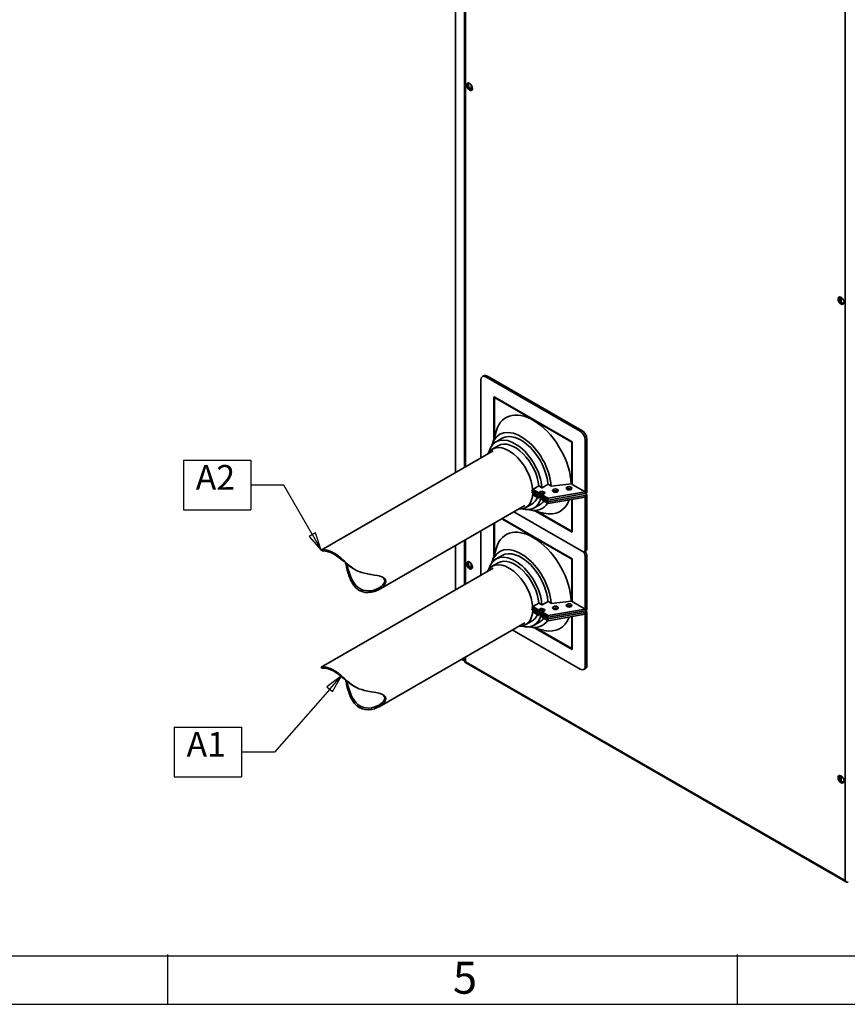
# Paper-space layout 'Sheet_1' of a CAD drawing. Units: millimetres. Extents: x 12 to 829, y 13 to 581.
# Drawn here: x 400 to 516, y 13 to 152 of the extents above; entities that cross this region are included whole.
import ezdxf

# ---------------------------------------------------------------- set-up
doc = ezdxf.new("R2010")
doc.units = ezdxf.units.MM
doc.layers.get('0').update_dxf_attribs({"lineweight": 25})
for name, color, linetype, lineweight in [('Symbols(OMA)', 7, 'Continuous', 25), ('Visible Edges(OMA)', 7, 'Continuous', 35), ('Visible Tangent Edges(OMA)', 7, 'Continuous', 35)]:
    doc.layers.add(name, color=color, linetype=linetype, lineweight=lineweight)
doc.styles.add('Current-BSI', font='ARIAL.TTF')
doc.styles.add('ROMANS_79-Arial', font='ARIAL.TTF')

# ---------------------------------------------------------------- blocks, each defined once
blk = doc.blocks.new('Borders Citec A1')
at = {"color": 7, "linetype": 'Continuous'}
for p, q in [((18.84, 19.84), (822.16, 19.84)), ((420.5, 20), (420.5, 13)), ((500.8, 20), (500.8, 13)), ((12, 13), (829, 13))]:
    blk.add_line(p, q, dxfattribs=at)
at = {"color": 7, "style": 'ROMANS_79-Arial'}
blk.add_text('5', height=4.5, dxfattribs=at).set_placement((460.73, 14.49))
blk = doc.blocks.new('Datum Identifier4')
at = {"layer": 'Symbols(OMA)'}
for p, q in [((422.74, 89.68), (432.23, 89.68)), ((422.74, 89.68), (422.74, 82.67)), ((432.23, 89.68), (432.23, 82.67)), ((422.74, 82.67), (432.23, 82.67))]:
    blk.add_line(p, q, dxfattribs=at)
at = {"layer": 'Symbols(OMA)', "color": 7, "linetype": 'Continuous', "lineweight": 25}
for p, q in [((436.9, 86.18), (432.23, 86.18)), ((440.92, 79.19), (436.9, 86.18)), ((441.36, 79.44), (440.49, 78.94)), ((440.92, 79.19), (442.17, 77.02)), ((442.17, 77.02), (441.36, 79.44)), ((440.49, 78.94), (442.17, 77.02))]:
    blk.add_line(p, q, dxfattribs=at)
at = {"layer": 'Symbols(OMA)', "color": 7, "linetype": 'Continuous', "lineweight": 25, "flags": 128}
blk.add_lwpolyline([(440.49, 78.94), (442.17, 77.02), (441.36, 79.44), (440.49, 78.94)], dxfattribs=at)
at = {"layer": 'Symbols(OMA)', "color": 7}
blk.add_solid([(440.49, 78.94), (442.17, 77.02), (441.36, 79.44), (440.49, 78.94)], dxfattribs=at)
at = {"layer": 'Symbols(OMA)', "color": 7, "insert": (424.48, 84.42), "char_height": 3.5, "attachment_point": 7, "style": 'Current-BSI'}
blk.add_mtext('A2', dxfattribs=at)
blk = doc.blocks.new('Datum Identifier5')
at = {"layer": 'Symbols(OMA)', "color": 7, "linetype": 'Continuous', "lineweight": 25}
for p, q in [((445.01, 59.31), (442.98, 57.76)), ((443.36, 57.43), (445.01, 59.31)), ((443.74, 57.1), (445.01, 59.31)), ((443.36, 57.43), (435.6, 48.55)), ((442.98, 57.76), (443.74, 57.1)), ((435.6, 48.55), (430.93, 48.55))]:
    blk.add_line(p, q, dxfattribs=at)
at = {"layer": 'Symbols(OMA)'}
for p, q in [((421.45, 52.06), (430.93, 52.06)), ((421.45, 52.06), (421.45, 45.05)), ((430.93, 52.06), (430.93, 45.05)), ((421.45, 45.05), (430.93, 45.05))]:
    blk.add_line(p, q, dxfattribs=at)
at = {"layer": 'Symbols(OMA)', "color": 7, "linetype": 'Continuous', "lineweight": 25, "flags": 128}
blk.add_lwpolyline([(443.74, 57.1), (445.01, 59.31), (442.98, 57.76), (443.74, 57.1)], dxfattribs=at)
at = {"layer": 'Symbols(OMA)', "color": 7}
blk.add_solid([(443.74, 57.1), (445.01, 59.31), (442.98, 57.76), (443.74, 57.1)], dxfattribs=at)
at = {"layer": 'Symbols(OMA)', "color": 7, "insert": (423.19, 46.8), "char_height": 3.5, "attachment_point": 7, "style": 'Current-BSI'}
blk.add_mtext('A1', dxfattribs=at)

psp = doc.layouts.new('Sheet_1')

# ---------------------------------------------------------------- linework, layer by layer
at = {"layer": 'Visible Edges(OMA)'}
for p, q in [((461.07, 173.49), (461.07, 87.91)), ((462.34, 88.64), (462.34, 172.61)), ((462.41, 88.68), (462.41, 172.59)), ((462.92, 142.33), (462.92, 142.76)), ((463.3, 141.97), (463.3, 142.59)), ((515.44, 111.94), (515.44, 112.63)), ((465.09, 101.59), (464.88, 101.47)), ((465.38, 101.42), (478.67, 93.76)), ((465.59, 101.54), (478.89, 93.88)), ((464.67, 89.98), (464.67, 101.01)), ((466.51, 92.7), (466.51, 98.64)), ((466.51, 98.64), (477.54, 92.29)), ((466.58, 98.6), (466.58, 98.52)), ((466.58, 98.52), (466.65, 98.56)), ((477.54, 92.29), (466.65, 98.56)), ((477.47, 92.25), (466.58, 98.52)), ((466.58, 98.52), (466.58, 92.94)), ((466.26, 91.87), (466.86, 93.86)), ((467.11, 91.73), (466.27, 91.25)), ((467.65, 92.77), (466.8, 92.28)), ((477.47, 92.25), (477.54, 92.29)), ((477.47, 86.32), (477.47, 92.25)), ((477.54, 92.29), (477.54, 86.28)), ((479.38, 92.54), (479.38, 85.22)), ((479.59, 92.66), (479.59, 85.1)), ((466.42, 90.99), (442.17, 77.02)), ((471.99, 85.57), (472.84, 86.06)), ((472.84, 86.06), (473.27, 85.81)), ((473.29, 85.8), (474.14, 86.29)), ((474.14, 86.29), (474.57, 86.04)), ((474.58, 86.03), (477.42, 86.35)), ((477.42, 86.35), (477.47, 86.32)), ((477.47, 86.32), (477.54, 86.28)), ((477.54, 86.28), (479.38, 85.22)), ((471.99, 85.32), (471.78, 85.45)), ((471.78, 85.2), (471.99, 85.08)), ((471.99, 85.57), (472.86, 85.07)), ((471.99, 85.32), (471.99, 85.57)), ((471.99, 85.32), (471.99, 85.33)), ((472.86, 84.82), (471.99, 85.32)), ((471.99, 85.32), (471.99, 85.32)), ((472.2, 85.2), (471.99, 85.08)), ((471.99, 85.08), (472.2, 85.2)), ((471.99, 84.83), (471.99, 85.08)), ((471.99, 85.08), (472.86, 84.58)), ((472.86, 84.33), (471.99, 84.83)), ((472.86, 85.07), (472.86, 84.82)), ((473.26, 84.83), (474.16, 84.32)), ((473.26, 84.59), (473.26, 84.83)), ((473.27, 85.81), (473.29, 85.8)), ((479.38, 85.22), (474.16, 84.32)), ((474.16, 84.07), (479.38, 84.98)), ((479.38, 84.73), (474.16, 83.83)), ((474.57, 86.04), (474.58, 86.03)), ((479.38, 85.22), (479.38, 84.98)), ((479.38, 84.98), (479.59, 85.1)), ((479.38, 84.98), (479.59, 84.85)), ((479.59, 84.85), (479.38, 84.73)), ((479.38, 84.73), (479.38, 84.48)), ((479.59, 84.85), (479.59, 77.29)), ((470.85, 83.28), (450.33, 71.46)), ((471.85, 83.51), (471, 83.02)), ((473.02, 83.45), (472.17, 82.96)), ((472.86, 84.58), (472.86, 84.33)), ((474.16, 84.07), (473.26, 84.59)), ((473.26, 84.34), (474.16, 83.83)), ((473.26, 84.1), (473.26, 84.34)), ((474.16, 83.58), (473.26, 84.1)), ((474.16, 83.58), (479.38, 84.48)), ((474.16, 84.32), (474.16, 84.07)), ((474.16, 83.83), (474.16, 83.58)), ((477.47, 79.66), (477.47, 84.16)), ((477.54, 84.17), (477.54, 79.53)), ((479.38, 84.48), (479.38, 77.17)), ((479.18, 76.71), (469.31, 82.39)), ((469.31, 82.39), (479.18, 76.71)), ((471.54, 82.7), (473.56, 82.23)), ((477.54, 79.53), (472.39, 82.5)), ((472.63, 82.45), (477.54, 79.62)), ((472.63, 82.45), (477.47, 79.66)), ((466.51, 76.19), (466.51, 80.78)), ((466.58, 80.82), (466.58, 76.42)), ((477.47, 75.73), (467.61, 81.41)), ((467.68, 81.45), (477.54, 75.77)), ((477.54, 75.77), (467.68, 81.45)), ((464.67, 73.47), (464.67, 79.72)), ((477.47, 79.66), (477.54, 79.7)), ((462.34, 72.12), (462.34, 78.38)), ((462.41, 72.16), (462.41, 78.42)), ((442.17, 77.01), (442.36, 76.9)), ((461.07, 77.65), (461.07, 71.39)), ((466.26, 75.36), (466.86, 77.34)), ((479.39, 76.83), (479.18, 76.71)), ((479.18, 76.71), (479.39, 76.83)), ((462.92, 74.88), (462.92, 75.31)), ((463.3, 74.52), (463.3, 75.14)), ((467.11, 75.22), (466.27, 74.73)), ((467.65, 76.26), (466.8, 75.77)), ((477.47, 75.73), (477.54, 75.77)), ((477.47, 69.81), (477.47, 75.73)), ((477.54, 75.77), (477.54, 69.76)), ((479.38, 76.02), (479.38, 68.71)), ((479.59, 76.15), (479.59, 68.58)), ((466.42, 74.47), (442.17, 60.51)), ((446.72, 74.39), (446.91, 74.28)), ((471.99, 69.05), (472.84, 69.54)), ((472.84, 69.54), (473.27, 69.29)), ((473.29, 69.28), (474.14, 69.77)), ((474.14, 69.77), (474.57, 69.52)), ((474.57, 69.52), (474.58, 69.51)), ((474.58, 69.51), (477.42, 69.84)), ((477.42, 69.84), (477.47, 69.81)), ((477.47, 69.81), (477.54, 69.76)), ((477.54, 69.76), (479.38, 68.71)), ((471.99, 68.81), (471.78, 68.93)), ((471.78, 68.69), (471.99, 68.56)), ((471.99, 69.05), (472.86, 68.55)), ((471.99, 68.81), (471.99, 69.05)), ((472.86, 68.31), (471.99, 68.81)), ((471.99, 68.81), (471.99, 68.81)), ((471.99, 68.81), (471.99, 68.81)), ((472.2, 68.69), (471.99, 68.56)), ((471.99, 68.56), (472.2, 68.69)), ((471.99, 68.32), (471.99, 68.56)), ((471.99, 68.56), (472.86, 68.06)), ((472.86, 67.82), (471.99, 68.32)), ((472.86, 68.55), (472.86, 68.31)), ((472.86, 68.06), (472.86, 67.82)), ((473.26, 68.32), (474.16, 67.8)), ((473.26, 68.08), (473.26, 68.32)), ((474.16, 67.56), (473.26, 68.08)), ((473.27, 69.29), (473.29, 69.28)), ((479.38, 68.71), (474.16, 67.8)), ((474.16, 67.56), (479.38, 68.46)), ((479.38, 68.22), (474.16, 67.31)), ((479.38, 68.71), (479.38, 68.46)), ((479.38, 68.46), (479.59, 68.58)), ((479.38, 68.46), (479.59, 68.34)), ((479.59, 68.34), (479.38, 68.22)), ((479.38, 68.22), (479.38, 67.97)), ((479.59, 68.34), (479.59, 60.78)), ((470.85, 66.77), (450.33, 54.95)), ((471.85, 67), (471, 66.51)), ((473.02, 66.93), (472.17, 66.45)), ((473.26, 67.83), (474.16, 67.31)), ((473.26, 67.58), (473.26, 67.83)), ((474.16, 67.07), (473.26, 67.58)), ((474.16, 67.07), (479.38, 67.97)), ((474.16, 67.8), (474.16, 67.56)), ((474.16, 67.31), (474.16, 67.07)), ((477.47, 63.14), (477.47, 67.64)), ((477.54, 67.65), (477.54, 63.02)), ((479.38, 67.97), (479.38, 60.65)), ((478.67, 60.24), (469.1, 65.76)), ((471.54, 66.19), (473.56, 65.71)), ((477.54, 63.02), (472.39, 65.99)), ((472.63, 65.93), (477.54, 63.1)), ((472.63, 65.93), (477.47, 63.14)), ((477.47, 63.14), (477.54, 63.18)), ((461.96, 61.65), (462.34, 61.43)), ((462.34, 61.43), (462.34, 61.87)), ((462.41, 61.47), (462.34, 61.43)), ((462.41, 61.21), (462.41, 61.91)), ((516.2, 30.23), (462.41, 61.21)), ((442.17, 60.49), (442.36, 60.38)), ((479.39, 60.32), (479.17, 60.19)), ((446.72, 57.87), (446.91, 57.76)), ((515.44, 44.49), (515.44, 45.18))]:
    psp.add_line(p, q, dxfattribs=at)
at = {"layer": 'Visible Edges(OMA)', "flags": 128}
for points in [[(442.17, 77.01), (442.16, 77.02), (442.17, 77.02), (442.18, 77.03), (442.2, 77.03), (442.23, 77.04), (442.27, 77.05), (442.32, 77.05), (442.37, 77.05), (442.44, 77.05), (442.51, 77.05), (442.58, 77.05), (442.66, 77.04), (442.75, 77.03), (442.84, 77.01), (442.94, 76.99), (443.04, 76.97), (443.15, 76.94), (443.26, 76.91), (443.38, 76.87), (443.49, 76.82), (443.62, 76.77), (443.74, 76.71), (443.87, 76.65), (443.99, 76.58)], [(446.72, 74.39), (446.43, 74.57), (446.15, 74.77), (445.88, 74.98), (445.63, 75.18), (445.38, 75.39), (445.14, 75.59), (444.9, 75.8), (444.65, 75.99), (444.39, 76.18), (444.14, 76.35), (443.88, 76.49), (443.63, 76.62), (443.39, 76.72), (443.16, 76.79), (442.96, 76.85), (442.78, 76.88), (442.62, 76.9), (442.5, 76.91), (442.41, 76.91), (442.36, 76.9), (442.37, 76.9), (442.41, 76.89), (442.5, 76.9), (442.62, 76.9)], [(443.99, 76.58), (444.3, 76.38), (444.61, 76.16), (444.91, 75.91), (445.21, 75.65), (445.5, 75.39), (445.79, 75.12), (446.1, 74.86), (446.43, 74.59), (446.79, 74.35), (447.14, 74.16), (447.49, 74), (447.87, 73.86), (448.27, 73.75), (448.72, 73.65), (449.19, 73.57), (449.65, 73.5), (450.08, 73.42), (450.47, 73.32), (450.8, 73.2), (451.05, 73.04), (451.21, 72.84), (451.27, 72.59), (451.2, 72.31), (451.02, 72.03), (450.76, 71.76), (450.44, 71.53), (450.07, 71.33), (449.66, 71.17), (449.23, 71.07), (448.79, 71.03), (448.35, 71.06), (447.92, 71.16), (447.53, 71.34)], [(447.53, 71.34), (447.37, 71.44), (447.23, 71.55), (447.09, 71.67), (446.96, 71.8), (446.84, 71.93), (446.72, 72.08), (446.61, 72.24), (446.51, 72.4), (446.42, 72.57), (446.34, 72.74), (446.26, 72.92), (446.18, 73.1), (446.12, 73.28), (446.06, 73.46), (446, 73.64), (445.94, 73.83), (445.89, 74.01), (445.84, 74.19), (445.8, 74.37), (445.75, 74.55), (445.71, 74.72), (445.66, 74.89), (445.62, 75.06), (445.57, 75.23)], [(445.75, 75.08), (445.87, 74.69), (445.98, 74.3), (446.1, 73.9), (446.23, 73.5), (446.39, 73.1), (446.58, 72.71), (446.8, 72.36), (447.05, 72.04), (447.34, 71.77), (447.67, 71.55), (448.02, 71.39), (448.41, 71.3), (448.81, 71.26), (449.21, 71.29), (449.6, 71.38), (449.98, 71.51), (450.32, 71.69), (450.61, 71.89), (450.85, 72.12), (451.02, 72.36), (451.11, 72.6), (451.1, 72.83), (451, 73.02), (450.82, 73.19)], [(442.17, 60.49), (442.16, 60.5), (442.17, 60.51), (442.18, 60.51), (442.2, 60.52), (442.23, 60.53), (442.27, 60.53), (442.32, 60.53), (442.37, 60.54), (442.44, 60.54), (442.51, 60.54), (442.58, 60.53), (442.66, 60.52), (442.75, 60.51), (442.84, 60.5), (442.94, 60.48), (443.04, 60.45), (443.15, 60.42), (443.26, 60.39), (443.38, 60.35), (443.49, 60.31), (443.62, 60.25), (443.74, 60.2), (443.87, 60.13), (443.99, 60.06)], [(446.72, 57.87), (446.43, 58.05), (446.15, 58.25), (445.88, 58.46), (445.63, 58.67), (445.38, 58.87), (445.14, 59.08), (444.9, 59.28), (444.65, 59.48), (444.39, 59.67), (444.14, 59.83), (443.88, 59.98), (443.63, 60.1), (443.39, 60.2), (443.16, 60.28), (442.96, 60.33), (442.78, 60.37), (442.62, 60.39), (442.5, 60.39), (442.41, 60.39), (442.36, 60.39), (442.37, 60.38), (442.41, 60.38), (442.5, 60.38), (442.62, 60.39)], [(443.99, 60.06), (444.3, 59.87), (444.61, 59.64), (444.91, 59.39), (445.21, 59.13), (445.5, 58.87), (445.79, 58.61), (446.1, 58.34), (446.43, 58.08), (446.79, 57.84), (447.14, 57.64), (447.49, 57.48), (447.87, 57.35), (448.27, 57.23), (448.72, 57.14), (449.19, 57.06), (449.65, 56.98), (450.08, 56.9), (450.47, 56.81), (450.8, 56.68), (451.05, 56.52), (451.21, 56.32), (451.27, 56.07), (451.2, 55.8), (451.02, 55.51), (450.76, 55.25), (450.44, 55.02), (450.07, 54.82), (449.66, 54.66), (449.23, 54.55), (448.79, 54.51), (448.35, 54.54), (447.92, 54.65), (447.53, 54.83)], [(447.53, 54.83), (447.37, 54.93), (447.23, 55.03), (447.09, 55.15), (446.96, 55.28), (446.84, 55.42), (446.72, 55.57), (446.61, 55.73), (446.51, 55.89), (446.42, 56.06), (446.34, 56.23), (446.26, 56.4), (446.18, 56.58), (446.12, 56.76), (446.06, 56.95), (446, 57.13), (445.94, 57.31), (445.89, 57.49), (445.84, 57.67), (445.8, 57.85), (445.75, 58.03), (445.71, 58.21), (445.66, 58.38), (445.62, 58.55), (445.57, 58.71)], [(445.75, 58.56), (445.87, 58.18), (445.98, 57.78), (446.1, 57.38), (446.23, 56.98), (446.39, 56.58), (446.58, 56.2), (446.8, 55.85), (447.05, 55.53), (447.34, 55.26), (447.67, 55.04), (448.02, 54.88), (448.41, 54.78), (448.81, 54.75), (449.21, 54.78), (449.6, 54.86), (449.98, 55), (450.32, 55.17), (450.61, 55.38), (450.85, 55.6), (451.02, 55.84), (451.11, 56.08), (451.1, 56.31), (451, 56.51), (450.82, 56.67)]]:
    psp.add_lwpolyline(points, dxfattribs=at)
at = {"layer": 'Visible Edges(OMA)'}
for centre, major_axis, ratio in [((463.07, 142.32), (-0.294, 0.511), 0.578093), ((515.43, 112.17), (-0.294, 0.511), 0.578093), ((475.17, 85.4), (-0.4, 0), 0.575862), ((477.09, 85.73), (-0.4, 0), 0.575862), ((463.07, 74.87), (-0.294, 0.511), 0.578093), ((477.09, 69.21), (-0.4, 0), 0.575862), ((475.17, 68.88), (-0.4, 0), 0.575862), ((515.43, 44.72), (-0.294, 0.511), 0.578093)]:
    psp.add_ellipse(centre, major_axis=major_axis, ratio=ratio, dxfattribs=at)
for centre, major_axis, ratio, start_param, end_param in [((463.16, 142.38), (-0.225, 0.39), 0.578093, 5.64079, 10.067173), ((463.24, 142.42), (0.279, -0.485), 0.578093, 4.032303, 5.392475), ((515.53, 112.22), (-0.225, 0.39), 0.578093, 5.64079, 10.067173), ((515.6, 112.27), (0.279, -0.485), 0.578093, 4.032303, 5.392475), ((465.38, 100.6), (-0.499, 0.867), 0.578093, 5.499721, 7.070517), ((465.59, 100.72), (-0.499, 0.867), 0.578093, 5.499721, 6.283185), ((472.03, 89.09), (-3.81, 6.61), 0.578093, 3.986969, 6.778453), ((469.48, 87.62), (-2.68, 4.66), 0.578093, 4.012665, 6.818591), ((470.33, 88.11), (-3, 5.21), 0.578093, 4.003807, 6.802065), ((470.33, 88.11), (-2.68, 4.66), 0.578093, 4.009428, 6.283185), ((478.67, 92.94), (0.499, -0.867), 0.578093, 0.787332, 2.358128), ((478.89, 93.07), (-0.499, 0.867), 0.578093, 3.928925, 5.499721), ((468.63, 87.13), (-2.37, 4.11), 0.578093, 3.960542, 6.640683), ((469.48, 87.62), (-2.37, 4.11), 0.578093, 4.019778, 6.283185), ((468.63, 87.13), (2.37, -4.11), 0.578093, 5.925688, 7.0389), ((473.26, 85.07), (-0.4, 0), 0.575862, 1.585896, 6.268085), ((473.26, 84.82), (-0.4, 0), 0.575862, 3.703008, 6.268085), ((473.26, 84.57), (-0.4, 0), 0.575862, 4.697289, 6.268085), ((475.17, 85.15), (0.4, 0), 0.575862, 0.561416, 2.580177), ((477.09, 85.48), (0.4, 0), 0.575862, 0.561416, 2.580177), ((472.24, 89.21), (5.04, -8.75), 0.578093, 0.77248, 0.772524), ((469.48, 87.62), (2.68, -4.66), 0.578093, 5.747779, 6.859308), ((470.33, 88.11), (3, -5.21), 0.578093, 5.764305, 6.578647), ((469.48, 87.62), (2.37, -4.11), 0.578093, 0, 0.433219), ((473.26, 84.33), (-0.4, 0), 0.575862, 4.55455, 6.268085), ((470.33, 88.11), (2.68, -4.66), 0.578093, 0, 0.231067), ((473.26, 84.57), (0.4, 0), 0.575862, 4.727489, 5.554374), ((472.03, 89.09), (3.81, -6.61), 0.578093, 5.787918, 6.733006), ((472.03, 72.57), (-3.81, 6.61), 0.578093, 3.986969, 6.778453), ((469.48, 71.11), (-2.68, 4.66), 0.578093, 4.012665, 6.818591), ((470.33, 71.6), (-3, 5.21), 0.578093, 4.003807, 6.802065), ((470.33, 71.6), (-2.68, 4.66), 0.578093, 4.009428, 6.283185), ((478.67, 77.58), (0.499, -0.867), 0.578093, 0.011934, 0.787332), ((478.67, 76.43), (0.499, -0.867), 0.578093, 0.787332, 1.562729), ((478.89, 77.7), (0.499, -0.867), 0.578093, 0.011934, 0.787332), ((478.89, 76.55), (-0.499, 0.867), 0.578093, 3.928925, 4.704322), ((463.16, 74.93), (-0.225, 0.39), 0.578093, 5.64079, 10.067173), ((463.24, 74.97), (0.279, -0.485), 0.578093, 4.032303, 5.392475), ((468.63, 70.62), (-2.37, 4.11), 0.578093, 3.960542, 6.640683), ((469.48, 71.11), (-2.37, 4.11), 0.578093, 4.019778, 6.283185), ((468.63, 70.62), (2.37, -4.11), 0.578093, 5.925688, 7.0389), ((469.48, 71.11), (2.68, -4.66), 0.578093, 5.747779, 6.859308), ((473.26, 68.55), (-0.4, 0), 0.575862, 1.585896, 6.268085), ((473.26, 68.31), (-0.4, 0), 0.575862, 3.703008, 6.268085), ((473.26, 68.06), (-0.4, 0), 0.575862, 4.697289, 6.268085), ((473.26, 67.82), (-0.4, 0), 0.575862, 4.55455, 6.268085), ((475.17, 68.64), (0.4, 0), 0.575862, 0.561416, 2.580177), ((477.09, 68.97), (0.4, 0), 0.575862, 0.561416, 2.580177), ((472.24, 72.7), (5.04, -8.75), 0.578093, 0.77248, 0.772524), ((470.33, 71.6), (3, -5.21), 0.578093, 5.764305, 6.578647), ((469.48, 71.11), (2.37, -4.11), 0.578093, 0, 0.433219), ((470.33, 71.6), (2.68, -4.66), 0.578093, 0, 0.231067), ((473.26, 68.06), (0.4, 0), 0.575862, 4.727489, 5.554374), ((472.03, 72.57), (3.81, -6.61), 0.578093, 5.787918, 6.733006), ((462.71, 61.38), (-0.3, -0.173), 0.001672, 5.49682, 6.284152), ((478.67, 61.06), (0.499, -0.867), 0.578093, 5.499721, 7.070517), ((478.89, 61.18), (0.499, -0.867), 0.578093, 0, 0.787332), ((515.53, 44.78), (-0.225, 0.39), 0.578093, 5.64079, 10.067173), ((515.6, 44.82), (0.279, -0.485), 0.578093, 4.032303, 5.392475), ((516.2, 30.58), (-0.212, 0.367), 0.576978, 1.569829, 3.140626)]:
    psp.add_ellipse(centre, major_axis=major_axis, ratio=ratio, start_param=start_param, end_param=end_param, dxfattribs=at)
at = {"layer": 'Visible Tangent Edges(OMA)'}
for p, q in [((515.99, 193.23), (515.99, 30.45)), ((462.5, 172.57), (462.5, 88.73)), ((465.38, 101.42), (465.59, 101.54)), ((478.89, 93.88), (478.67, 93.76)), ((479.38, 92.54), (479.59, 92.66)), ((462.5, 78.47), (462.5, 72.22)), ((479.59, 77.29), (479.38, 77.17)), ((479.38, 76.02), (479.59, 76.15)), ((462.5, 61.96), (462.5, 61.26)), ((462.5, 61.26), (515.99, 30.45)), ((479.59, 60.78), (479.38, 60.65))]:
    psp.add_line(p, q, dxfattribs=at)

# ---------------------------------------------------------------- block references
psp.add_blockref('Borders Citec A1', (0, 0))
at = {"layer": 'Symbols(OMA)'}
for name in ['Datum Identifier4', 'Datum Identifier5']:
    psp.add_blockref(name, (0, 0), dxfattribs=at)

doc.saveas('drawing.dxf')
